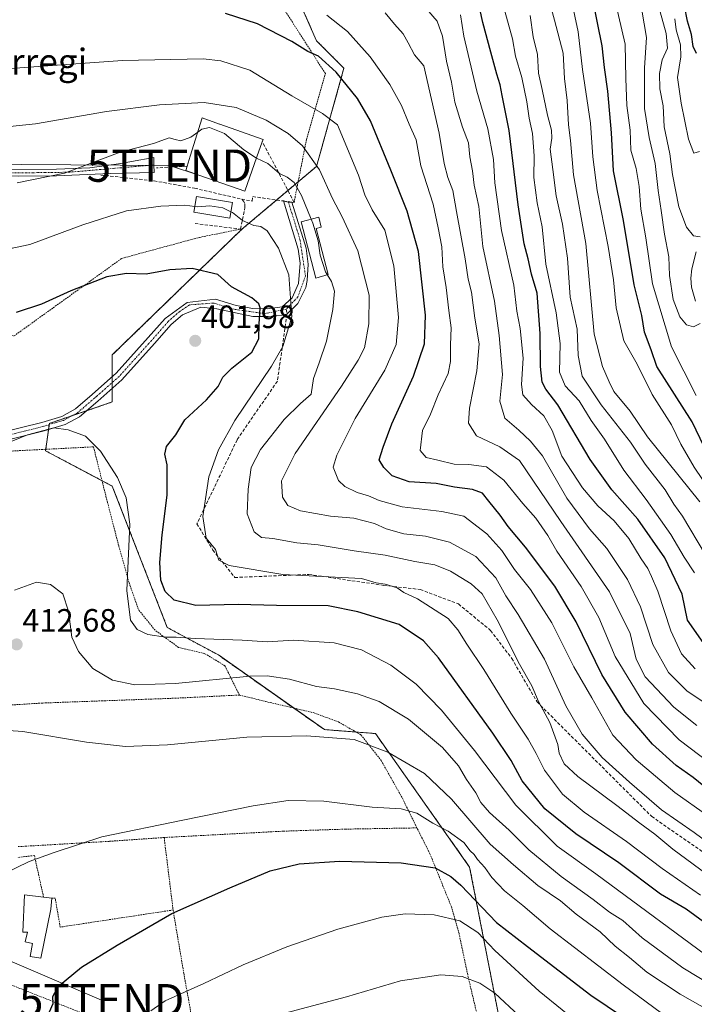
# Model space of a CAD drawing. Units: metres. Extents: x 603218 to 606653, y 4782425 to 4784790.
# Drawn here: x 605195 to 605404, y 4783326 to 4783631 of the extents above; entities that cross this region are included whole.
import ezdxf
from ezdxf.enums import TextEntityAlignment as Align

# ---------------------------------------------------------------- set-up
doc = ezdxf.new("R2010")
doc.units = ezdxf.units.M
doc.header["$MEASUREMENT"] = 0
for name, pattern in [('TRAZO_Y_PUNTO', [1, 0.5, -0.25, 0, -0.25]), ('TRAZOS', [0.75, 0.5, -0.25]), ('TRAZOSX2', [1.5, 1, -0.5])]:
    doc.linetypes.add(name, pattern=pattern)
doc.layers.get('0').update_dxf_attribs({"lineweight": 5})
for name, color, linetype, lineweight in [('Alambrada', 19, 'TRAZOS', 0), ('Arbolado forestal', 92, 'TRAZOS', 0), ('Arbolado forestal CxS', 92, 'Continuous', 0), ('Camino', 19, 'Continuous', 0), ('Camino Cxs', 19, 'Continuous', 0), ('Camino eje', 39, 'TRAZO_Y_PUNTO', 13), ('Carátula', 7, 'Continuous', 5), ('Corriente natural lineal', 142, 'Continuous', 13), ('Curva de nivel maestra', 36, 'Continuous', 30), ('Curva de nivel normal', 36, 'Continuous', 0), ('Edificación', 1, 'Continuous', 13), ('Edificación Cxs', 1, 'Continuous', 13), ('Muro lineal', 1, 'TRAZOSX2', 13), ('Prado', 92, 'Continuous', 0), ('Prado CxS', 92, 'Continuous', 0), ('Punto de cota en terreno', 7, 'Continuous', 0), ('Rótulo de punto de cota en terreno', 19, 'Continuous', 0), ('Senda', 19, 'TRAZOSX2', 0), ('Tendido', 6, 'Continuous', 0), ('Texto cartográfico', 19, 'Continuous', 0), ('Torre de tendido puntual', 7, 'Continuous', 0)]:
    doc.layers.add(name, color=color, linetype=linetype, lineweight=lineweight)
doc.styles.add('Arial', font='txt', dxfattribs={"height": 0.2})

# ---------------------------------------------------------------- blocks, each defined once
blk = doc.blocks.new('*U172')
at = {"layer": 'Curva de nivel normal', "color": 36, "linetype": 'Continuous', "lineweight": 0}
blk.add_polyline3d([(605405.91, 4783481.71, 335), (605389.72, 4783501.85, 335), (605384.36, 4783509.79, 335), (605379.27, 4783515.8, 335), (605377.76, 4783518.83, 335), (605375.74, 4783523.58, 335), (605373.18, 4783533.59, 335), (605370.57, 4783561.74, 335), (605366.78, 4783582.94, 335), (605365.82, 4783593.57, 335), (605365.21, 4783598.46, 335), (605364.83, 4783605.94, 335), (605363.93, 4783612.79, 335), (605363.52, 4783620.67, 335), (605360.89, 4783630.82, 335), (605356.99, 4783645.28, 335)], dxfattribs=at)
blk = doc.blocks.new('*U180')
at = {"layer": 'Curva de nivel normal', "color": 36, "linetype": 'Continuous', "lineweight": 0}
blk.add_polyline3d([(605187.4, 4783559.09, 395), (605198.29, 4783561.36, 395), (605214.74, 4783567.49, 395), (605228.3, 4783571.76, 395), (605238.94, 4783573.21, 395), (605246.34, 4783573.6, 395), (605249.4683, 4783573.1871, 395)], dxfattribs=at)
blk = doc.blocks.new('*U181')
at = {"layer": 'Curva de nivel normal', "color": 36, "linetype": 'Continuous', "lineweight": 0}
blk.add_polyline3d([(605401.16, 4783318.02, 420), (605382.18, 4783332.06, 420), (605359.51, 4783349.45, 420), (605351.1, 4783356.63, 420), (605345.38, 4783361.24, 420), (605341.42, 4783365.3, 420), (605339.26, 4783368.42, 420), (605337.03, 4783370.91, 420), (605335.96, 4783372.4, 420), (605334.79, 4783373.57, 420), (605332.74, 4783376.19, 420), (605327.94, 4783379.72, 420), (605323.15, 4783382.14, 420), (605318.24, 4783385.22, 420), (605313.36, 4783386.55, 420), (605304.37, 4783387.11, 420), (605289.37, 4783388.95, 420), (605278.37, 4783389.15, 420), (605267.47, 4783387.54, 420), (605245.75, 4783383.06, 420), (605220.6, 4783377.88, 420), (605205.89, 4783373.09, 420), (605198.09, 4783370.29, 420), (605190.04, 4783366.31, 420)], dxfattribs=at)
blk = doc.blocks.new('*U188')
at = {"layer": 'Curva de nivel normal', "color": 36, "linetype": 'Continuous', "lineweight": 0}
blk.add_polyline3d([(605409.14, 4783323.96, 415), (605399.84, 4783329.16, 415), (605389.5, 4783335.96, 415), (605384.07, 4783340.52, 415), (605379.7, 4783344.09, 415), (605375.03, 4783348.46, 415), (605367.63, 4783354.01, 415), (605362.78, 4783358.14, 415), (605355.74, 4783362.86, 415), (605348.14, 4783369.25, 415), (605340.91, 4783375.69, 415), (605329, 4783389.56, 415), (605320.64, 4783397.55, 415), (605309.29, 4783404.17, 415), (605298.81, 4783408.05, 415), (605284.05, 4783409.21, 415), (605265.6, 4783408.76, 415), (605240.96, 4783406.41, 415), (605227.96, 4783405.89, 415), (605215.9, 4783407.2, 415), (605196.14, 4783410.56, 415), (605179.86, 4783411.68, 415)], dxfattribs=at)
blk = doc.blocks.new('*U189')
at = {"layer": 'Curva de nivel normal', "color": 36, "linetype": 'Continuous', "lineweight": 0}
blk.add_polyline3d([(605366.1, 4783636.96, 330), (605368.22, 4783627.3, 330), (605369.55, 4783615.63, 330), (605371.98, 4783598.97, 330), (605372.73, 4783588.54, 330), (605374.07, 4783578.12, 330), (605377.52, 4783560.78, 330), (605379.16, 4783550.45, 330), (605379.95, 4783541.78, 330), (605382.38, 4783531.55, 330), (605386.5, 4783524.27, 330), (605391.16, 4783514.92, 330), (605397.11, 4783505.48, 330), (605400.06, 4783499.51, 330), (605404.15, 4783492.39, 330), (605409.05, 4783485.05, 330)], dxfattribs=at)
blk = doc.blocks.new('*U198')
at = {"layer": 'Curva de nivel normal', "color": 36, "linetype": 'Continuous', "lineweight": 0}
blk.add_polyline3d([(605407.64, 4783465.29, 340), (605400.54, 4783477.21, 340), (605397.87, 4783480.98, 340), (605395.12, 4783485.44, 340), (605388.96, 4783493.36, 340), (605384.38, 4783500.16, 340), (605375.29, 4783511.72, 340), (605369.46, 4783520.56, 340), (605368.23, 4783526.99, 340), (605367.92, 4783535.16, 340), (605365.74, 4783545.06, 340), (605364.87, 4783557.1, 340), (605363.38, 4783567.63, 340), (605361.38, 4783576.45, 340), (605360.39, 4783584.64, 340), (605359.51, 4783590.9, 340), (605360.03, 4783594.29, 340), (605359.92, 4783596.78, 340), (605358.71, 4783601.44, 340), (605357.1, 4783609.37, 340), (605355.9, 4783614.48, 340), (605355.59, 4783620.19, 340), (605354.3, 4783625.75, 340), (605353.38, 4783632.27, 340)], dxfattribs=at)
blk = doc.blocks.new('*U199')
at = {"layer": 'Curva de nivel normal', "color": 36, "linetype": 'Continuous', "lineweight": 0}
blk.add_polyline3d([(605406.01, 4783536.96, 315), (605403.97, 4783535.91, 315), (605401.8, 4783536.48, 315), (605399.75, 4783538.96, 315), (605397.6, 4783544.36, 315), (605396.51, 4783551.8, 315), (605396.34, 4783557.61, 315), (605394.98, 4783564.57, 315), (605393.94, 4783571.92, 315), (605392.97, 4783578.07, 315), (605392.08, 4783586.52, 315), (605390.15, 4783594.57, 315), (605388.71, 4783603.54, 315), (605388.75, 4783616.12, 315), (605389.42, 4783625.53, 315), (605387.89, 4783634.01, 315)], dxfattribs=at)
blk = doc.blocks.new('*U220')
at = {"layer": 'Curva de nivel normal', "color": 36, "linetype": 'Continuous', "lineweight": 0}
blk.add_polyline3d([(605370.34, 4783318.58, 430), (605356.11, 4783330.08, 430), (605342.42, 4783342.75, 430), (605337.15, 4783348.27, 430), (605331.51, 4783351.89, 430), (605323.6, 4783353.76, 430), (605314.64, 4783354.02, 430), (605307.38, 4783353.02, 430), (605293.78, 4783349.34, 430), (605277.91, 4783343.86, 430), (605264.38, 4783338.26, 430), (605252.22, 4783332.45, 430), (605240.23, 4783327.11, 430), (605235.87, 4783324.01, 430)], dxfattribs=at)
blk = doc.blocks.new('*U223')
at = {"layer": 'Curva de nivel normal', "color": 36, "linetype": 'Continuous', "lineweight": 0}
blk.add_polyline3d([(605404.78, 4783514.65, 320), (605397.1, 4783529.72, 320), (605391.24, 4783549.2, 320), (605389.19, 4783563.45, 320), (605387.6, 4783572.33, 320), (605387.13, 4783579.36, 320), (605386.13, 4783584.89, 320), (605384.57, 4783590.56, 320), (605384.28, 4783596.8, 320), (605383.32, 4783604.44, 320), (605383.02, 4783612.77, 320), (605382.76, 4783623.44, 320), (605379.67, 4783636.77, 320)], dxfattribs=at)
blk = doc.blocks.new('*U226')
at = {"layer": 'Curva de nivel normal', "color": 36, "linetype": 'Continuous', "lineweight": 0}
blk.add_polyline3d([(605410.17, 4783364.85, 390), (605397.5, 4783374.1, 390), (605391.92, 4783378.71, 390), (605387.31, 4783382.1, 390), (605380.21, 4783387.65, 390), (605368.13, 4783396.57, 390), (605363.84, 4783400.53, 390), (605362.34, 4783403.79, 390), (605361.86, 4783406.55, 390), (605359.4, 4783413.3, 390), (605355.9, 4783419.85, 390), (605353.83, 4783424.73, 390), (605349.98, 4783431.42, 390), (605343.08, 4783445.12, 390), (605338.43, 4783453.14, 390), (605335.03, 4783456.24, 390), (605328.7, 4783460.22, 390), (605323.76, 4783462.21, 390), (605317.63, 4783463.23, 390), (605308.38, 4783465.17, 390), (605298.79, 4783466.47, 390), (605287.64, 4783468.4, 390), (605281.1, 4783468.97, 390), (605273.6, 4783470.36, 390), (605270.08, 4783470.64, 390), (605267.87, 4783472.36, 390), (605265.7, 4783477.94, 390), (605265.98, 4783485.59, 390), (605266.94, 4783492.33, 390), (605269.84, 4783497.93, 390), (605277.14, 4783507.13, 390), (605282.23, 4783512.13, 390), (605285.53, 4783515.07, 390), (605286.2, 4783519.92, 390), (605288.01, 4783524.77, 390), (605290.22, 4783531.46, 390), (605292.25, 4783541.27, 390), (605292.73, 4783546.97, 390), (605291.82, 4783549.92, 390), (605290.4443, 4783552.0552, 390)], dxfattribs=at)
blk = doc.blocks.new('*U230')
at = {"layer": 'Curva de nivel normal', "color": 36, "linetype": 'Continuous', "lineweight": 0}
blk.add_polyline3d([(605408.93, 4783400.81, 370), (605399.54, 4783407.99, 370), (605388.54, 4783419.2, 370), (605379.64, 4783433.8, 370), (605374.61, 4783445.82, 370), (605369.18, 4783455.5, 370), (605361.58, 4783466.43, 370), (605358.8, 4783471.25, 370), (605355.08, 4783476.6, 370), (605351.05, 4783481.15, 370), (605345.14, 4783488.34, 370), (605339.82, 4783492.48, 370), (605334.36, 4783493.27, 370), (605329.76, 4783493.3, 370), (605324.74, 4783494.58, 370), (605321.11, 4783495.41, 370), (605319.3, 4783497.6, 370), (605320.01, 4783503.79, 370), (605322.41, 4783508.79, 370), (605324.88, 4783514.79, 370), (605327.89, 4783521.46, 370), (605328.7, 4783525.12, 370), (605328.7, 4783530.31, 370), (605328.89, 4783535.56, 370), (605328.14, 4783540.98, 370), (605327.36, 4783548.1, 370), (605326.3, 4783554.46, 370), (605326.02, 4783560.68, 370), (605324.81, 4783566.52, 370), (605323.26, 4783573.92, 370), (605319.43, 4783585.78, 370), (605317.99, 4783593.82, 370), (605315.86, 4783598.6, 370), (605313.49, 4783604.4, 370), (605309.83, 4783610.96, 370), (605303.75, 4783619.51, 370), (605296.75, 4783627.32, 370), (605290.32, 4783632.38, 370)], dxfattribs=at)
blk = doc.blocks.new('*U231')
at = {"layer": 'Curva de nivel normal', "color": 36, "linetype": 'Continuous', "lineweight": 0}
blk.add_polyline3d([(605408.42, 4783384.44, 380), (605398.19, 4783391.64, 380), (605386.13, 4783401.81, 380), (605378.94, 4783409.38, 380), (605372.46, 4783420.96, 380), (605366.88, 4783430.56, 380), (605360.02, 4783444.24, 380), (605353.39, 4783454.55, 380), (605348.47, 4783460.71, 380), (605344.56, 4783466.6, 380), (605339.96, 4783471.72, 380), (605332.82, 4783477.25, 380), (605325.97, 4783478.67, 380), (605313.69, 4783480.14, 380), (605306.59, 4783482.04, 380), (605303.22, 4783483.58, 380), (605299.76, 4783484.61, 380), (605295.91, 4783486.39, 380), (605293.93, 4783488.24, 380), (605292.31, 4783492.41, 380), (605293.48, 4783496.12, 380), (605299.12, 4783507.46, 380), (605308.26, 4783522.46, 380), (605311.83, 4783530.45, 380), (605312.57, 4783538.78, 380), (605311.11, 4783554.78, 380), (605308.26, 4783565.78, 380), (605304.43, 4783572.07, 380), (605302.1, 4783576.78, 380), (605300.16, 4783582.88, 380), (605293.61, 4783598.49, 380), (605289.01, 4783601.97, 380), (605279.54, 4783607.42, 380), (605266.46, 4783615.36, 380), (605257.49, 4783618.26, 380), (605252.05, 4783618.87, 380), (605227.05, 4783618.33, 380), (605190.88, 4783615.77, 380)], dxfattribs=at)
blk = doc.blocks.new('*U234')
at = {"layer": 'Curva de nivel normal', "color": 36, "linetype": 'Continuous', "lineweight": 0}
blk.add_polyline3d([(605412.02, 4783338.2, 405), (605373.69, 4783366.47, 405), (605361.71, 4783375, 405), (605348.87, 4783387.68, 405), (605336.08, 4783404.7, 405), (605325.87, 4783417.17, 405), (605318.04, 4783425.25, 405), (605310.22, 4783431.1, 405), (605301.13, 4783435.86, 405), (605292.58, 4783438.04, 405), (605280.12, 4783438.83, 405), (605271.88, 4783438.31, 405), (605264.11, 4783438.87, 405), (605249.54, 4783439.3, 405), (605243.66, 4783439.75, 405), (605240.34, 4783439.76, 405), (605234.86, 4783440.62, 405), (605231.63, 4783442.16, 405), (605229.48, 4783445.06, 405), (605228.42, 4783454.2, 405), (605229.35, 4783474.73, 405), (605228.13, 4783482.94, 405), (605225.5, 4783489.25, 405), (605220.27, 4783497.35, 405), (605215.6, 4783502.01, 405), (605210.2, 4783503.94, 405), (605205.73, 4783504.62, 405), (605197.58, 4783502.45, 405), (605190.23, 4783499.4, 405)], dxfattribs=at)
blk = doc.blocks.new('*U240')
at = {"layer": 'Curva de nivel normal', "color": 36, "linetype": 'Continuous', "lineweight": 0}
blk.add_polyline3d([(605275.79, 4783322.86, 435), (605296.46, 4783328.38, 435), (605313.16, 4783333.28, 435), (605325.66, 4783335.18, 435), (605332.22, 4783334.61, 435), (605337.72, 4783332.57, 435), (605342.37, 4783329.49, 435), (605349.92, 4783322.48, 435)], dxfattribs=at)
blk = doc.blocks.new('*U275')
at = {"layer": 'Curva de nivel normal', "color": 36, "linetype": 'Continuous', "lineweight": 0}
blk.add_polyline3d([(605406.03, 4783563.78, 310), (605403.98, 4783564.11, 310), (605401.75, 4783566.72, 310), (605399.43, 4783573.04, 310), (605397.38, 4783583.02, 310), (605396.61, 4783589.45, 310), (605394.87, 4783597.78, 310), (605394.5, 4783604.32, 310), (605393.54, 4783609.63, 310), (605393.37, 4783614.35, 310), (605394.26, 4783618.57, 310), (605395.88, 4783622.14, 310), (605395.48, 4783626.69, 310), (605392.1, 4783639.11, 310)], dxfattribs=at)
blk = doc.blocks.new('*U278')
at = {"layer": 'Curva de nivel normal', "color": 36, "linetype": 'Continuous', "lineweight": 0}
blk.add_polyline3d([(605410.58, 4783331.38, 410), (605400.66, 4783337.34, 410), (605387.98, 4783346.65, 410), (605382.04, 4783352.02, 410), (605377.96, 4783354.62, 410), (605372.82, 4783358.46, 410), (605362.9, 4783365.6, 410), (605352.9, 4783373.84, 410), (605346.79, 4783379.94, 410), (605340.71, 4783385.48, 410), (605338.1, 4783388.54, 410), (605336.47, 4783391.58, 410), (605333.56, 4783395.67, 410), (605331.1, 4783399.88, 410), (605326.18, 4783405.56, 410), (605315.68, 4783414.37, 410), (605306.53, 4783419.79, 410), (605299.89, 4783422.25, 410), (605292.7, 4783423.76, 410), (605287.14, 4783424.44, 410), (605278.77, 4783426.78, 410), (605271.86, 4783427.78, 410), (605266.48, 4783427.66, 410), (605243.43, 4783425.36, 410), (605230.87, 4783425, 410), (605223.91, 4783426.46, 410), (605217.83, 4783430.03, 410), (605213.44, 4783435.29, 410), (605211.34, 4783439.76, 410), (605210.33, 4783447.8, 410), (605208.51, 4783453.16, 410), (605204.76, 4783456.09, 410), (605200.43, 4783456.84, 410), (605193.54, 4783454.35, 410)], dxfattribs=at)
blk = doc.blocks.new('*U283')
at = {"layer": 'Curva de nivel maestra', "color": 36, "linetype": 'Continuous', "lineweight": 30}
blk.add_polyline3d([(605407.24, 4783498.71, 325), (605403.48, 4783506.46, 325), (605392.58, 4783523.62, 325), (605390.81, 4783528.78, 325), (605388.72, 4783534.19, 325), (605387.95, 4783539.35, 325), (605385.54, 4783548.93, 325), (605382.2, 4783568.79, 325), (605379.14, 4783584.19, 325), (605378.48, 4783596.01, 325), (605377.39, 4783608.9, 325), (605376.32, 4783616.17, 325), (605375.6, 4783622.96, 325), (605372.6, 4783637.82, 325)], dxfattribs=at)
blk = doc.blocks.new('*U289')
at = {"layer": 'Curva de nivel maestra', "color": 36, "linetype": 'Continuous', "lineweight": 30}
blk.add_polyline3d([(605409.34, 4783391.89, 375), (605403.8, 4783396.25, 375), (605398.54, 4783399.99, 375), (605391.22, 4783406.66, 375), (605382.77, 4783416.55, 375), (605375.55, 4783428.18, 375), (605367.62, 4783444.46, 375), (605360.95, 4783455.57, 375), (605351.91, 4783467.68, 375), (605346.56, 4783473.99, 375), (605344.08, 4783477.54, 375), (605340.48, 4783481.9, 375), (605338.61, 4783484.32, 375), (605335.44, 4783485.5, 375), (605329.92, 4783486.22, 375), (605324.23, 4783487.33, 375), (605315.9, 4783487.86, 375), (605310.54, 4783489.76, 375), (605308.02, 4783492.31, 375), (605306.57, 4783494.68, 375), (605307.78, 4783498.61, 375), (605310.46, 4783505.85, 375), (605317.23, 4783520.64, 375), (605320.55, 4783530.63, 375), (605320.86, 4783539.45, 375), (605318.7, 4783559.23, 375), (605315.25, 4783571.74, 375), (605310.17, 4783584.45, 375), (605303.9, 4783599.73, 375), (605299.84, 4783606.64, 375), (605293.21, 4783614.8, 375), (605287.78, 4783619.71, 375), (605284.5, 4783621.12, 375), (605279.5, 4783624.23, 375), (605268.9, 4783629.76, 375), (605259, 4783632.91, 375)], dxfattribs=at)
blk = doc.blocks.new('*U290')
at = {"layer": 'Curva de nivel maestra', "color": 36, "linetype": 'Continuous', "lineweight": 30}
blk.add_polyline3d([(605204.42, 4783323.76, 425), (605205.56, 4783326.25, 425), (605205.43, 4783328.49, 425), (605207.24, 4783331.63, 425), (605214.38, 4783337.58, 425), (605225.38, 4783344.35, 425), (605242.3, 4783354.22, 425), (605260.28, 4783362.13, 425), (605272.82, 4783367.34, 425), (605281.74, 4783369.52, 425), (605294.31, 4783370.34, 425), (605313.42, 4783369.89, 425), (605323.92, 4783368.29, 425), (605328.79, 4783365.58, 425), (605331.81, 4783362.92, 425), (605342.92, 4783351.38, 425), (605352.47, 4783343.92, 425), (605372.1, 4783328.89, 425), (605382.27, 4783322.03, 425)], dxfattribs=at)
blk = doc.blocks.new('*U302')
at = {"layer": 'Curva de nivel maestra', "color": 36, "linetype": 'Continuous', "lineweight": 30}
blk.add_polyline3d([(605404.83, 4783620.58, 300), (605403.85, 4783622.68, 300), (605403.34, 4783626.4, 300), (605402.08, 4783630.58, 300), (605401.17, 4783635.26, 300)], dxfattribs=at)
blk = doc.blocks.new('*U307')
at = {"layer": 'Curva de nivel maestra', "color": 36, "linetype": 'Continuous', "lineweight": 30}
blk.add_polyline3d([(605410.89, 4783348.85, 400), (605401.64, 4783355.48, 400), (605393.73, 4783360.15, 400), (605380.79, 4783369.91, 400), (605367.47, 4783378.8, 400), (605357.86, 4783386.63, 400), (605350.83, 4783395.27, 400), (605347.41, 4783401.52, 400), (605341.74, 4783410.02, 400), (605324.95, 4783433.39, 400), (605320.3, 4783438.62, 400), (605312.75, 4783443.64, 400), (605299.93, 4783447.62, 400), (605290.73, 4783449.42, 400), (605274.8, 4783449.52, 400), (605262.84, 4783449.9, 400), (605249.8, 4783449.6, 400), (605243.09, 4783451.18, 400), (605240.25, 4783453.94, 400), (605238.89, 4783457.46, 400), (605238.65, 4783462.9, 400), (605239.35, 4783471.46, 400), (605240.91, 4783483.79, 400), (605240.91, 4783493.11, 400), (605240.13, 4783496.39, 400), (605240.64, 4783498.78, 400), (605243.53, 4783502.46, 400), (605246.4, 4783507.04, 400), (605253.05, 4783513.3, 400), (605256.72, 4783517.39, 400), (605258.14, 4783520.3, 400), (605260.87, 4783523.12, 400), (605267.07, 4783528.04, 400), (605269.28, 4783532.14, 400), (605269.33, 4783536.71, 400), (605269.64, 4783541.81, 400), (605269.31, 4783543, 400), (605267.12, 4783544.85, 400), (605260.83, 4783548.26, 400), (605256.57, 4783552.05, 400), (605248.64, 4783553.95, 400), (605241.7, 4783553.54, 400), (605234.38, 4783552.24, 400), (605228.33, 4783552.38, 400), (605222.16, 4783551.32, 400), (605210.99, 4783547.04, 400), (605201.97, 4783542.9, 400), (605194.08, 4783540.35, 400)], dxfattribs=at)
blk = doc.blocks.new('5PATER')
at = {"layer": 'Carátula', "linetype": 'Continuous', "lineweight": 5}
h = blk.add_hatch(color=250, dxfattribs=at)
edge = h.paths.add_edge_path()
edge.add_ellipse((0, 0.01), major_axis=(-1.33, -1.34), ratio=0.999422, start_angle=0, end_angle=360)
blk = doc.blocks.new('5TTEND')
blk.add_text('5TTEND', height=10).set_placement((0, 0), align=Align.MIDDLE_CENTER)

msp = doc.modelspace()

# ---------------------------------------------------------------- linework, layer by layer
at = {"layer": 'Alambrada', "color": 19, "linetype": 'TRAZOS', "lineweight": 0}
for points in [[(605087.67, 4783652.13, 382.49), (605093.44, 4783623.83, 385.06), (605101.17, 4783603.49, 386.24), (605107.19, 4783589.48, 388.86), (605113.42, 4783587.46, 388.59), (605113.42, 4783586.68, 388.47), (605113.46, 4783582.24, 389.03), (605113.54, 4783574.3, 397.31), (605120.46, 4783558.6, 394.05), (605126.6, 4783545.76, 398.36), (605149.87, 4783543.1, 400.88), (605171.74, 4783539.1, 401.33), (605193.44, 4783533.05, 411.78), (605226.83, 4783557.09, 406.68), (605250.91, 4783563.59, 411.55), (605263.63, 4783566.16, 408.52)], [(605280.19, 4783574.41, 404.92), (605284.03, 4783593.83, 397.7), (605289.9, 4783614.32, 394.42), (605277.67, 4783633.34, 390.99)], [(605263.26, 4783421.83, 419.3), (605258.78, 4783430.88, 421.75), (605252.51, 4783434.68, 417.05), (605244.42, 4783436.58, 414.04), (605237.14, 4783441.89, 413.32), (605231.99, 4783448.29, 412.71), (605229.07, 4783456.67, 413.93), (605225.87, 4783468.07, 416.94), (605222.4, 4783481.48, 419.35), (605218.05, 4783498.7, 421.81), (605192.05, 4783497.38, 408.15), (605178.71, 4783495.85, 408.66), (605166.15, 4783493.49, 406.34), (605158.32, 4783490.67, 408.28), (605150.14, 4783486.02, 407.71), (605140.57, 4783479.05, 410.07), (605131.32, 4783470.58, 415.4), (605133.26, 4783462.41, 412.8), (605136.73, 4783452.83, 412.45), (605146.51, 4783432.43, 421.62), (605152.94, 4783419.63, 418.57), (605154.4, 4783416.47, 417.6)], [(605263.26, 4783421.83, 419.3), (605243.6, 4783420.86, 411.86), (605220.82, 4783420.04, 412.52), (605202.21, 4783419.35, 413.87), (605190.76, 4783418.65, 414.33), (605154.4, 4783416.47, 417.6)], [(605263.26, 4783421.83, 419.3), (605271.37, 4783419.85, 418.49), (605286.13, 4783416.38, 415.09), (605293.92, 4783413.52, 424.32), (605300.9, 4783409.51, 426.62), (605307.15, 4783401.6, 428.24), (605313.75, 4783389.88, 432.66), (605318.26, 4783380.68, 433.93)], [(605318.26, 4783380.68, 433.93), (605296.1, 4783380.3, 422.46), (605277.05, 4783379.68, 422.61), (605239.94, 4783377.71, 420.98)], [(605249.41, 4783317.01, 445.51), (605275.72, 4783313.01, 446.28), (605312.82, 4783310.99, 457.62), (605333.28, 4783310.48, 460.63), (605336.39, 4783310.86, 456.11), (605337.71, 4783311.92, 449.1), (605338.28, 4783314.19, 452.9), (605336.96, 4783322.54, 457.06), (605334.15, 4783334.42, 452.78), (605331.3, 4783348, 436.95), (605328.94, 4783356.22, 434.1), (605322.3, 4783372.63, 427.61), (605318.26, 4783380.68, 433.93)], [(605239.94, 4783377.71, 420.98), (605222.87, 4783376.52, 420.54), (605194.42, 4783374.86, 419.51)], [(605239.94, 4783377.71, 420.98), (605242.72, 4783355.26, 425.16)], [(605202.59, 4783359.23, 423.62), (605199.74, 4783372.13, 420.04), (605194.48, 4783371.51, 419.87)], [(605242.72, 4783355.26, 425.16), (605207.76, 4783349.96, 422.73), (605206.18, 4783358.91, 421.38), (605205.12, 4783358.91, 422.23)], [(605242.72, 4783355.26, 425.16), (605246.01, 4783335.71, 428.77), (605249.41, 4783317.01, 445.51)], [(605191.28, 4783332.55, 431.59), (605222.42, 4783320.19, 433.9), (605232.19, 4783317.66, 442.72), (605249.41, 4783317.01, 445.51)]]:
    msp.add_polyline3d(points, dxfattribs=at)
at = {"layer": 'Arbolado forestal', "color": 92, "linetype": 'TRAZOS', "lineweight": 0}
msp.add_polyline3d([(605278.62, 4783643.95, 369.01), (605287.14, 4783624.49, 373.58), (605295.65, 4783615.98, 373.88), (605287.14, 4783585.57, 385.22), (605281.45, 4783580.78, 388.99), (605278.28, 4783578.12, 390.54), (605274.77, 4783575.16, 391.68), (605264.03, 4783566.11, 395.63), (605223.89, 4783527.19, 402.81), (605223.89, 4783520.43, 403.52), (605223.89, 4783518.65, 403.75), (605223.89, 4783516.86, 403.84), (605223.89, 4783512.6, 404.04), (605215.86, 4783509.87, 404.54), (605211.61, 4783508.43, 404.63), (605204.43, 4783505.99, 404.79), (605204.37, 4783505.59, 404.83), (605204.16, 4783504.13, 404.99), (605203.28, 4783497.95, 405.77), (605203.21, 4783497.48, 405.79), (605220.7, 4783488.23, 405.84), (605223.89, 4783486.53, 405.56), (605240.92, 4783442.75, 403.35), (605256.74, 4783434.24, 407.36), (605280.1, 4783417.8, 413.01), (605289.58, 4783411.13, 414.46), (605299.4, 4783410.37, 414.13), (605305.39, 4783409.91, 413.3), (605334.59, 4783368.56, 421.37), (605344.32, 4783318.69, 438.32)], dxfattribs=at)
at = {"layer": 'Arbolado forestal CxS', "color": 92, "linetype": 'Continuous', "lineweight": 0}
msp.add_polyline3d([(605411.31, 4783299.49, 422.02), (605399.37, 4783287.13, 430.31), (605377.57, 4783292.58, 436.92), (605359.03, 4783302.09, 440.29), (605337.02, 4783313.83, 441.7), (605344.32, 4783318.69, 438.32), (605334.59, 4783368.56, 421.37), (605305.39, 4783409.91, 413.3), (605289.58, 4783411.13, 414.46), (605256.74, 4783434.24, 407.36), (605240.92, 4783442.75, 403.35), (605223.89, 4783486.53, 405.56), (605203.21, 4783497.48, 405.79), (605204.43, 4783505.99, 404.79), (605223.89, 4783512.6, 404.04), (605223.89, 4783527.19, 402.81), (605264.03, 4783566.11, 395.63), (605287.14, 4783585.57, 385.22), (605295.65, 4783615.98, 373.88), (605287.14, 4783624.49, 373.58), (605278.62, 4783643.95, 369.01)], dxfattribs=at)
at = {"layer": 'Camino', "color": 19, "linetype": 'Continuous', "lineweight": 0}
for points in [[(605113.42, 4783586.68, 387.46), (605119.96, 4783586.01, 387.15), (605129.94, 4783585.31, 387.43), (605154.94, 4783585.15, 388.04), (605170.23, 4783585.01, 388.01), (605189.78, 4783584.66, 388.3), (605206.56, 4783584.69, 389.16), (605216.95, 4783585.11, 389.96), (605226.56, 4783586.42, 390.9), (605229.85, 4783587.09, 391.01), (605236.73, 4783588.28, 390.84), (605236.73, 4783586.03, 391.24), (605236.87, 4783583.65, 391.68), (605223.37, 4783583.38, 391.09), (605206.6, 4783582.63, 389.85), (605194.76, 4783582.56, 389.15), (605170.2, 4783582.95, 388.63), (605149.85, 4783583.13, 388.5), (605129.75, 4783583.25, 388.06), (605127.76, 4783583.39, 387.99), (605115.92, 4783582.91, 388.26), (605113.46, 4783582.24, 388.63)], [(605189.42, 4783503.13, 404.88), (605202.03, 4783506.27, 404.71), (605208.25, 4783508.15, 404.62), (605212.48, 4783510.47, 404.49), (605217.6, 4783514.9, 404.23), (605218.63, 4783515.81, 404.14), (605225.1, 4783521.49, 403.32), (605235.03, 4783532.53, 401.93), (605240.21, 4783538.46, 401.4), (605247.09, 4783543.42, 400.97), (605255.89, 4783544.41, 400.71), (605262.3, 4783542.49, 400.46), (605267.43, 4783541.51, 400.12), (605272.01, 4783541.49, 398.53), (605276.54, 4783542.07, 396.44), (605279.6, 4783544.91, 394.98), (605281.6, 4783549.35, 394.12), (605282.13, 4783555.65, 393.53), (605281.45, 4783559.95, 393.35), (605276.89, 4783574.86, 391.22)], [(605279.51, 4783574.5, 391.01), (605283.89, 4783560.21, 392.12), (605284.59, 4783555.24, 392.79), (605284.26, 4783550.21, 393.68), (605283.79, 4783548.02, 393.93), (605281.37, 4783543.15, 394.11), (605277.98, 4783539.78, 395.84), (605276.52, 4783539.47, 396.53), (605272.12, 4783539.06, 398.24), (605267.46, 4783539.11, 400.33), (605256.22, 4783541.43, 400.95), (605251.32, 4783541.96, 400.99), (605245.6, 4783539.61, 401.18), (605242.1, 4783536.57, 401.48), (605236.96, 4783530.68, 402), (605226.86, 4783519.47, 403.42), (605219.36, 4783512.89, 404.29), (605213.71, 4783508.02, 404.65), (605209.29, 4783505.67, 404.84), (605202.74, 4783503.7, 405.01), (605189.97, 4783500.51, 405)], [(605276.89, 4783574.86, 391.22), (605276.89, 4783574.87, 391.22), (605277.01, 4783574.84, 391.21)], [(605277.01, 4783574.84, 391.21), (605278.44, 4783574.51, 391.11), (605279.51, 4783574.5, 391.01)]]:
    msp.add_polyline3d(points, dxfattribs=at)
at = {"layer": 'Camino Cxs', "color": 19, "linetype": 'Continuous', "lineweight": 0}
for points in [[(605189.78, 4783584.66, 388.3), (605206.56, 4783584.69, 389.16), (605216.95, 4783585.11, 389.96), (605226.56, 4783586.42, 390.9), (605229.85, 4783587.09, 391.01), (605236.73, 4783588.28, 390.84), (605236.73, 4783586.03, 391.24), (605236.87, 4783583.65, 391.68), (605223.37, 4783583.38, 391.09), (605206.6, 4783582.63, 389.85), (605194.76, 4783582.56, 389.15)], [(605189.42, 4783503.13, 404.88), (605202.03, 4783506.27, 404.71), (605208.25, 4783508.15, 404.62), (605212.48, 4783510.47, 404.49), (605217.6, 4783514.9, 404.23), (605218.63, 4783515.81, 404.14), (605225.1, 4783521.49, 403.32), (605235.03, 4783532.53, 401.93), (605240.21, 4783538.46, 401.4), (605247.09, 4783543.42, 400.97), (605255.89, 4783544.41, 400.71), (605262.3, 4783542.49, 400.46), (605267.43, 4783541.51, 400.12), (605272.01, 4783541.49, 398.53), (605276.54, 4783542.07, 396.44), (605279.6, 4783544.91, 394.98), (605281.6, 4783549.35, 394.12), (605282.13, 4783555.65, 393.53), (605281.45, 4783559.95, 393.35), (605276.89, 4783574.87, 391.22), (605278.44, 4783574.51, 391.11), (605279.51, 4783574.5, 391.01), (605283.89, 4783560.21, 392.12), (605284.59, 4783555.24, 392.79), (605284.26, 4783550.21, 393.68), (605283.79, 4783548.02, 393.93), (605281.37, 4783543.15, 394.11), (605277.98, 4783539.78, 395.84), (605276.52, 4783539.47, 396.53), (605272.12, 4783539.06, 398.24), (605267.46, 4783539.11, 400.33), (605256.22, 4783541.43, 400.95), (605251.32, 4783541.96, 400.99), (605245.6, 4783539.61, 401.18), (605242.1, 4783536.57, 401.48), (605236.96, 4783530.68, 402), (605226.86, 4783519.47, 403.42), (605219.36, 4783512.89, 404.29), (605213.71, 4783508.02, 404.65), (605209.29, 4783505.67, 404.84), (605202.74, 4783503.7, 405.01), (605189.97, 4783500.51, 405)]]:
    msp.add_polyline3d(points, dxfattribs=at)
at = {"layer": 'Camino eje', "color": 39, "linetype": 'TRAZO_Y_PUNTO', "lineweight": 13}
for points in [[(605236.73, 4783586.03, 391.24), (605211.78, 4783583.87, 389.83), (605206.58, 4783583.66, 389.47), (605200.66, 4783583.63, 389.04), (605192.27, 4783583.61, 388.69), (605179.99, 4783583.81, 388.31), (605170.22, 4783583.98, 388.33), (605162.57, 4783584.05, 388.32), (605152.4, 4783584.14, 388.27), (605139.9, 4783584.22, 388), (605129.85, 4783584.28, 387.75), (605123.86, 4783584.7, 387.55), (605117.94, 4783584.46, 387.72), (605114.67, 4783584.8, 387.85), (605106.59, 4783584.25, 388.67)], [(605278.44, 4783574.51, 391.11), (605282.01, 4783563, 392.68), (605283.73, 4783551.62, 393.59), (605281.35, 4783545.14, 394.15), (605277.77, 4783541.33, 395.88)], [(605277.77, 4783541.33, 395.88), (605271.03, 4783539.98, 398.78), (605261.64, 4783541.3, 400.65), (605255.31, 4783543.24, 400.81), (605247.77, 4783542.68, 401), (605244.79, 4783540.68, 401.14), (605241.16, 4783537.52, 401.45), (605236, 4783531.61, 401.96), (605231.03, 4783526.09, 402.7), (605225.98, 4783520.48, 403.38), (605219, 4783514.35, 404.22), (605218.48, 4783513.9, 404.27), (605215.92, 4783511.68, 404.45), (605213.1, 4783509.25, 404.57), (605210.98, 4783508.09, 404.65), (605208.77, 4783506.91, 404.73), (605205.5, 4783505.93, 404.82), (605202.39, 4783504.99, 404.86), (605196.08, 4783503.42, 404.92), (605189.7, 4783501.82, 404.93)]]:
    msp.add_polyline3d(points, dxfattribs=at)
at = {"layer": 'Corriente natural lineal', "color": 142, "linetype": 'Continuous', "lineweight": 13}
msp.add_polyline3d([(605404.55, 4783543.83, 313.6), (605403.36, 4783548.16, 312.63), (605403.15, 4783551, 312.05), (605403.37, 4783553.83, 311.56), (605404.71, 4783559.11, 310.95)], dxfattribs=at)
at = {"layer": 'Curva de nivel maestra', "color": 36, "linetype": 'Continuous', "lineweight": 30}
msp.add_polyline3d([(605406.9, 4783438.1, 350), (605402.09, 4783444.98, 350), (605400.42, 4783453.07, 350), (605395.06, 4783464.28, 350), (605386.64, 4783476.31, 350), (605378.67, 4783485.37, 350), (605371.92, 4783494.75, 350), (605361.91, 4783511.7, 350), (605358.16, 4783516.6, 350), (605357.02, 4783518.79, 350), (605356.51, 4783523.56, 350), (605356.45, 4783533.82, 350), (605355.51, 4783546.26, 350), (605353.78, 4783552.2, 350), (605352.74, 4783556.9, 350), (605351.52, 4783561.55, 350), (605349.59, 4783573.64, 350), (605346.78, 4783596.74, 350), (605344.61, 4783607.49, 350), (605344.07, 4783610.79, 350), (605342.98, 4783614.15, 350), (605341.2, 4783620.95, 350), (605338.62, 4783630.12, 350), (605336.56, 4783639.64, 350)], dxfattribs=at)
at = {"layer": 'Curva de nivel normal', "color": 36, "linetype": 'Continuous', "lineweight": 0}
for points in [[(605404.2, 4783459.65, 345), (605401.03, 4783464.57, 345), (605396.91, 4783471.54, 345), (605389.32, 4783482.43, 345), (605382.36, 4783491.46, 345), (605376.32, 4783501.07, 345), (605372.19, 4783506.9, 345), (605368.51, 4783512.93, 345), (605364.18, 4783517.6, 345), (605362.44, 4783521.85, 345), (605362.59, 4783530.68, 345), (605361.35, 4783540.26, 345), (605358.14, 4783555.33, 345), (605357.02, 4783566.88, 345), (605355.54, 4783574.3, 345), (605354.5, 4783582.13, 345), (605354.57, 4783588.81, 345), (605354.06, 4783595.78, 345), (605353.02, 4783600.53, 345), (605352.34, 4783605.62, 345), (605350.78, 4783613.14, 345), (605348.8, 4783619.68, 345), (605347.84, 4783625.11, 345), (605343.9, 4783639.3, 345)], [(605408.35, 4783418.81, 360), (605402.01, 4783423.05, 360), (605396.18, 4783428.82, 360), (605391.34, 4783437.47, 360), (605387.49, 4783449.17, 360), (605383.48, 4783457.6, 360), (605377.08, 4783467.18, 360), (605371.68, 4783473.36, 360), (605364.69, 4783482.79, 360), (605357.19, 4783495.95, 360), (605353.48, 4783500.49, 360), (605349.78, 4783503.83, 360), (605345.46, 4783507.58, 360), (605343.94, 4783512.84, 360), (605344.78, 4783521.08, 360), (605343.75, 4783533.2, 360), (605342.3, 4783543.81, 360), (605338.71, 4783560.8, 360), (605337.38, 4783573.13, 360), (605335.99, 4783579.74, 360), (605335.52, 4783584.21, 360), (605334.67, 4783588.51, 360), (605334.23, 4783592.92, 360), (605332.34, 4783597.76, 360), (605330.01, 4783605.42, 360), (605328.95, 4783611.7, 360), (605327.39, 4783618.13, 360), (605326.15, 4783625.9, 360), (605324.5, 4783630.58, 360), (605321.2, 4783634.42, 360)], [(605404.93, 4783412.39, 365), (605397.88, 4783418.08, 365), (605388.97, 4783427.45, 365), (605386.15, 4783432.92, 365), (605384.3, 4783440.88, 365), (605377.94, 4783453.8, 365), (605362.84, 4783475.54, 365), (605350.03, 4783494.48, 365), (605343.9, 4783498.66, 365), (605336.7, 4783502.15, 365), (605334.2, 4783506.04, 365), (605334.54, 4783510.66, 365), (605336.81, 4783522.24, 365), (605337.51, 4783530.64, 365), (605336.18, 4783538.61, 365), (605335.18, 4783546.61, 365), (605334.16, 4783550.64, 365), (605333.22, 4783556.99, 365), (605330.47, 4783571.56, 365), (605329.33, 4783578.08, 365), (605327.83, 4783582.16, 365), (605326.72, 4783586.43, 365), (605325.1, 4783595.91, 365), (605320.35, 4783616.76, 365), (605317.46, 4783620.14, 365), (605315.58, 4783623.87, 365), (605314.02, 4783626.63, 365), (605311.29, 4783629.64, 365), (605308.37, 4783633.09, 365)], [(605404.41, 4783429.97, 355), (605400.2, 4783434.59, 355), (605396.96, 4783441.68, 355), (605392.91, 4783454.02, 355), (605390.96, 4783458.57, 355), (605389.82, 4783461, 355), (605387.69, 4783464.05, 355), (605383.94, 4783470.37, 355), (605379.33, 4783475.81, 355), (605374.32, 4783480.4, 355), (605369.58, 4783486, 355), (605363.13, 4783495.85, 355), (605360.19, 4783503.79, 355), (605357.6, 4783508.32, 355), (605353.72, 4783511.82, 355), (605351.09, 4783514.85, 355), (605350.6, 4783518.02, 355), (605351.14, 4783526.19, 355), (605350.27, 4783535.37, 355), (605349.17, 4783540.78, 355), (605348.32, 4783548.76, 355), (605344.49, 4783565.7, 355), (605342.4, 4783580.48, 355), (605341.98, 4783587.74, 355), (605340.21, 4783597.2, 355), (605336.82, 4783608.83, 355), (605332.79, 4783625.86, 355), (605331.78, 4783632.52, 355)], [(605405.83, 4783590.18, 305), (605404.02, 4783589.72, 305), (605402.39, 4783594, 305), (605400.09, 4783605.16, 305), (605398.95, 4783613.11, 305), (605399.96, 4783619.48, 305), (605399.9, 4783623.25, 305), (605398.57, 4783627.89, 305), (605398.18, 4783631.24, 305)], [(605409.3, 4783375.47, 385), (605404.18, 4783379.24, 385), (605394.01, 4783386.32, 385), (605384.15, 4783394.89, 385), (605375.64, 4783402.45, 385), (605369.43, 4783409.68, 385), (605364.37, 4783418.48, 385), (605357.81, 4783432.92, 385), (605349.64, 4783446.75, 385), (605345.78, 4783452.55, 385), (605342.66, 4783458.09, 385), (605336.48, 4783464.76, 385), (605328.31, 4783469.14, 385), (605320.91, 4783471.02, 385), (605314.17, 4783471.75, 385), (605308.7, 4783473.3, 385), (605305.12, 4783474.98, 385), (605298.74, 4783476.57, 385), (605291.48, 4783477.23, 385), (605282.19, 4783478.94, 385), (605278.21, 4783480.58, 385), (605276.59, 4783483.13, 385), (605276.26, 4783488.13, 385), (605280.57, 4783496.66, 385), (605294.92, 4783517.5, 385), (605300.06, 4783525.59, 385), (605302.06, 4783529.35, 385), (605303.4, 4783536.76, 385), (605303.45, 4783545.71, 385), (605299.93, 4783559.44, 385), (605295.09, 4783569.92, 385), (605292.07, 4783575.64, 385), (605288.08, 4783584.49, 385), (605282.82, 4783591.9, 385), (605278.41, 4783595.73, 385), (605271.54, 4783599.9, 385), (605262.27, 4783603.83, 385), (605252.34, 4783605.39, 385), (605238.52, 4783604.68, 385), (605222.11, 4783602.54, 385), (605200.05, 4783598.74, 385), (605181.05, 4783596.83, 385)], [(605268.55, 4783588.15, 390), (605268.26, 4783588.29, 390), (605264.63, 4783590.67, 390), (605258.64, 4783595.72, 390), (605254.02, 4783597.62, 390), (605251.61, 4783597.06, 390), (605250.33, 4783596.14, 390)], [(605250.33, 4783596.14, 390), (605248.17, 4783594.59, 390), (605245.1, 4783593.47, 390), (605243.34, 4783593.87, 390), (605241.49, 4783594.45, 390), (605236.66, 4783592.7, 390), (605226.28, 4783589.98, 390), (605209.05, 4783583.51, 390), (605194.38, 4783580.43, 390)], [(605285.48, 4783569.2, 390), (605282.49, 4783576.53, 390), (605280.23, 4783580.55, 390), (605278.09, 4783582.2, 390), (605275.71, 4783583.33, 390), (605272.04, 4783586.52, 390), (605268.55, 4783588.15, 390)], [(605260.65, 4783571.53, 395), (605258.16, 4783572.76, 395), (605254.11, 4783573.35, 395), (605250.28, 4783573.08, 395), (605249.47, 4783573.19, 395)], [(605406.08, 4783359.85, 395), (605394.24, 4783368.06, 395), (605383.2, 4783376.47, 395), (605370.11, 4783385.51, 395), (605363.38, 4783391.16, 395), (605357.76, 4783398.54, 395), (605355.24, 4783403.68, 395), (605352.71, 4783408.15, 395), (605347.31, 4783416.26, 395), (605338.94, 4783429.74, 395), (605333.68, 4783437.54, 395), (605330.95, 4783442.03, 395), (605327.88, 4783445.58, 395), (605318.42, 4783451.68, 395), (605314.22, 4783453.63, 395), (605312.09, 4783455.01, 395), (605308.45, 4783456.17, 395), (605305.64, 4783456.58, 395), (605301.1, 4783457.98, 395), (605276.74, 4783459.16, 395), (605260.12, 4783462, 395), (605256.84, 4783463.6, 395), (605255.85, 4783466.87, 395), (605252.94, 4783470.44, 395), (605251.94, 4783477.1, 395), (605253.74, 4783489.45, 395), (605256.81, 4783497.76, 395), (605261.89, 4783506.84, 395), (605273.19, 4783523.68, 395), (605276.74, 4783529.77, 395), (605279.46, 4783538.97, 395), (605278.52, 4783551.96, 395), (605275.41, 4783560.24, 395), (605271.89, 4783565.57, 395), (605269.94, 4783566.99, 395), (605267.71, 4783567.22, 395), (605264.22, 4783568.86, 395), (605261.17, 4783571.28, 395), (605260.65, 4783571.53, 395)], [(605290.44, 4783552.06, 390), (605289.9, 4783552.9, 390), (605288.27, 4783558.04, 390), (605287.68, 4783562.51, 390), (605285.98, 4783567.98, 390), (605285.48, 4783569.2, 390)]]:
    msp.add_polyline3d(points, dxfattribs=at)
at = {"layer": 'Edificación', "color": 1, "linetype": 'Continuous', "lineweight": 13}
for points in [[(605247.07, 4783585.64, 393.55), (605248.03, 4783588.74, 393.41), (605251.71, 4783600.58, 390.73), (605257.12, 4783598.66, 394.64), (605257.17, 4783598.64, 394.72), (605270.58, 4783593.88, 393.24), (605270.35, 4783593.21, 394.54)], [(605270.35, 4783593.21, 394.54), (605268.68, 4783588.51, 396.58)], [(605268.68, 4783588.51, 396.58), (605264.89, 4783577.85, 397.99), (605251.02, 4783582.78, 396.69), (605246.65, 4783584.33, 393.12), (605247.07, 4783585.64, 393.55)], [(605261.14, 4783574.42, 396.12), (605260.32, 4783569.54, 397.88), (605249.17, 4783571.39, 398.01), (605249.98, 4783576.27, 398.08), (605261.14, 4783574.42, 396.12)], [(605290.72, 4783552.14, 394.38), (605286.95, 4783550.98, 396.64), (605282.4, 4783568.4, 401.08), (605287.82, 4783569.81, 401.54), (605288.61, 4783566.78, 394.5), (605287.01, 4783566.36, 393.49), (605290.72, 4783552.14, 394.38)], [(605204.83, 4783355.47, 423.72), (605201.69, 4783340.36, 425.47), (605198.42, 4783340.86, 425.58), (605199.21, 4783344.86, 426.06), (605196.92, 4783345.38, 424.57), (605197.6, 4783348.43, 424.64), (605196.21, 4783348.43, 423.52), (605196.73, 4783359.98, 422.92), (605202.59, 4783359.23, 423.62)], [(605202.59, 4783359.23, 423.62), (605205.12, 4783358.91, 422.23)], [(605205.12, 4783358.91, 422.23), (605204.83, 4783355.47, 423.72)]]:
    msp.add_polyline3d(points, dxfattribs=at)
at = {"layer": 'Edificación Cxs', "color": 1, "linetype": 'Continuous', "lineweight": 13}
for points in [[(605268.68, 4783588.51, 396.58), (605264.89, 4783577.85, 397.99), (605251.02, 4783582.78, 396.69), (605246.65, 4783584.33, 393.12), (605247.07, 4783585.64, 393.55), (605248.03, 4783588.74, 393.41), (605251.71, 4783600.58, 390.73), (605257.12, 4783598.66, 394.64), (605257.17, 4783598.64, 394.72), (605270.58, 4783593.88, 393.24), (605270.35, 4783593.21, 394.54), (605268.68, 4783588.51, 396.58)], [(605261.14, 4783574.42, 396.12), (605260.32, 4783569.54, 397.88), (605249.17, 4783571.39, 398.01), (605249.98, 4783576.27, 398.08), (605261.14, 4783574.42, 396.12)], [(605290.72, 4783552.14, 394.38), (605286.95, 4783550.98, 396.64), (605282.4, 4783568.4, 401.08), (605287.82, 4783569.81, 401.54), (605288.61, 4783566.78, 394.5), (605287.01, 4783566.36, 393.49), (605290.72, 4783552.14, 394.38)], [(605204.83, 4783355.47, 423.72), (605201.69, 4783340.36, 425.47), (605198.42, 4783340.86, 425.58), (605199.21, 4783344.86, 426.06), (605196.92, 4783345.38, 424.57), (605197.6, 4783348.43, 424.64), (605196.21, 4783348.43, 423.52), (605196.73, 4783359.98, 422.92), (605202.59, 4783359.23, 423.62), (605205.12, 4783358.91, 422.23), (605204.83, 4783355.47, 423.72)]]:
    msp.add_polyline3d(points, close=True, dxfattribs=at)
at = {"layer": 'Muro lineal', "color": 1, "linetype": 'TRAZOSX2', "lineweight": 13}
for points in [[(605263.98, 4783575.43, 394.96), (605267.2, 4783574.82, 403.36), (605267.37, 4783576.21, 400.12), (605276.88, 4783574.86, 396.47), (605279.51, 4783574.5, 404.22), (605280.19, 4783574.41, 404.92), (605276.04, 4783582.47, 390.52), (605270.35, 4783593.21, 394.54)], [(605247.07, 4783585.64, 393.55), (605237.62, 4783585.11, 391.87)], [(605220.28, 4783582.88, 395.34), (605236.84, 4783581.11, 402.02), (605249.39, 4783578.8, 395.97), (605263.98, 4783575.43, 394.96)], [(605249.53, 4783567.86, 397.91), (605263.63, 4783566.16, 408.52), (605264.98, 4783572.83, 402.91), (605264.92, 4783574.05, 399.28), (605264.54, 4783574.82, 396.37), (605263.98, 4783575.43, 394.96)]]:
    msp.add_polyline3d(points, dxfattribs=at)
at = {"layer": 'Prado', "color": 92, "linetype": 'Continuous', "lineweight": 0}
msp.add_polyline3d([(605278.62, 4783643.95, 369.01), (605287.14, 4783624.49, 373.58), (605295.65, 4783615.98, 373.88), (605287.14, 4783585.57, 385.22), (605281.45, 4783580.78, 388.99), (605278.28, 4783578.12, 390.54), (605274.77, 4783575.16, 391.68), (605264.03, 4783566.11, 395.63), (605223.89, 4783527.19, 402.81), (605223.89, 4783520.43, 403.52), (605223.89, 4783518.65, 403.75), (605223.89, 4783516.86, 403.84), (605223.89, 4783512.6, 404.04), (605215.86, 4783509.87, 404.54), (605211.61, 4783508.43, 404.63), (605204.43, 4783505.99, 404.79), (605204.37, 4783505.59, 404.83), (605204.16, 4783504.13, 404.99), (605203.28, 4783497.95, 405.77), (605203.21, 4783497.48, 405.79), (605220.7, 4783488.23, 405.84), (605223.89, 4783486.53, 405.56), (605240.92, 4783442.75, 403.35), (605256.74, 4783434.24, 407.36), (605280.1, 4783417.8, 413.01), (605289.58, 4783411.13, 414.46), (605299.4, 4783410.37, 414.13), (605305.39, 4783409.91, 413.3), (605334.59, 4783368.56, 421.37), (605344.32, 4783318.69, 438.32)], dxfattribs=at)
at = {"layer": 'Prado CxS', "color": 92, "linetype": 'Continuous', "lineweight": 0}
msp.add_polyline3d([(605278.62, 4783643.95, 369.01), (605287.14, 4783624.49, 373.58), (605295.65, 4783615.98, 373.88), (605287.14, 4783585.57, 385.22), (605264.03, 4783566.11, 395.63), (605223.89, 4783527.19, 402.81), (605223.89, 4783512.6, 404.04), (605204.43, 4783505.99, 404.79), (605203.21, 4783497.48, 405.79), (605223.89, 4783486.53, 405.56), (605240.92, 4783442.75, 403.35), (605256.74, 4783434.24, 407.36), (605289.58, 4783411.13, 414.46), (605305.39, 4783409.91, 413.3), (605334.59, 4783368.56, 421.37), (605344.32, 4783318.69, 438.32)], dxfattribs=at)
at = {"layer": 'Senda', "color": 19, "linetype": 'TRAZOSX2', "lineweight": 0}
msp.add_polyline3d([(605277.77, 4783541.33, 395.88), (605277.98, 4783539.78, 395.84), (605275.03, 4783519.09, 393.96), (605262.54, 4783500.89, 392.83), (605250.11, 4783474.91, 395.35), (605255.07, 4783466.72, 394.86), (605261.81, 4783458.24, 395.83), (605284.77, 4783459.19, 394.7), (605308.05, 4783455.8, 394.74), (605319.27, 4783454.53, 393.77), (605331.12, 4783450.04, 392.83), (605341.07, 4783441.83, 391.54), (605347.63, 4783433.16, 390.14), (605355.47, 4783419.69, 389.82), (605390.98, 4783384.22, 387.2), (605425.38, 4783360.41, 388.02)], dxfattribs=at)
at = {"layer": 'Tendido', "color": 6, "linetype": 'Continuous', "lineweight": 0}
for points in [[(605075.07, 4783600.88, 392), (605164.96, 4783586.33, 387.67), (605241.56, 4783585.8, 391.44), (605251.02, 4783582.78, 393.19)], [(605178.82, 4783345.16, 420.44), (605220.58, 4783327.33, 427.03)]]:
    msp.add_polyline3d(points, dxfattribs=at)

# ---------------------------------------------------------------- block references
at = {"layer": 'Curva de nivel maestra', "color": 36, "linetype": 'Continuous', "lineweight": 30}
for name in ['*U290', '*U307', '*U289', '*U302', '*U283']:
    msp.add_blockref(name, (0, 0), dxfattribs=at)
at = {"layer": 'Curva de nivel normal', "color": 36, "linetype": 'Continuous', "lineweight": 0}
for name in ['*U188', '*U220', '*U240', '*U181', '*U231', '*U278', '*U230', '*U234', '*U226', '*U223', '*U199', '*U198', '*U275', '*U172', '*U189', '*U180']:
    msp.add_blockref(name, (0, 0), dxfattribs=at)
at = {"layer": 'Punto de cota en terreno', "linetype": 'Continuous', "lineweight": 0}
for p in [(605249.57, 4783531.54, 401.98), (605194.25, 4783437.51, 412.68)]:
    msp.add_blockref('5PATER', p, dxfattribs=at)
at = {"layer": 'Torre de tendido puntual', "linetype": 'Continuous', "lineweight": 0}
for p in [(605241.56, 4783585.8, 390.89), (605220.58, 4783327.33, 427)]:
    msp.add_blockref('5TTEND', p, dxfattribs=at)

# ---------------------------------------------------------------- texts
at = {"layer": 'Rótulo de punto de cota en terreno', "color": 19, "linetype": 'Continuous', "lineweight": 0, "style": 'Arial'}
for s, p in [('401,98', (605251.33, 4783533.3)), ('412,68', (605196.01, 4783439.27))]:
    msp.add_text(s, height=7, dxfattribs=at).set_placement(p, align=Align.BOTTOM_LEFT)
at = {"layer": 'Texto cartográfico', "color": 19, "linetype": 'Continuous', "lineweight": 0, "style": 'Arial'}
msp.add_text('Agirregi', height=8, dxfattribs=at).set_placement((605196.42, 4783618.03), align=Align.MIDDLE_CENTER)

doc.saveas('drawing.dxf')
